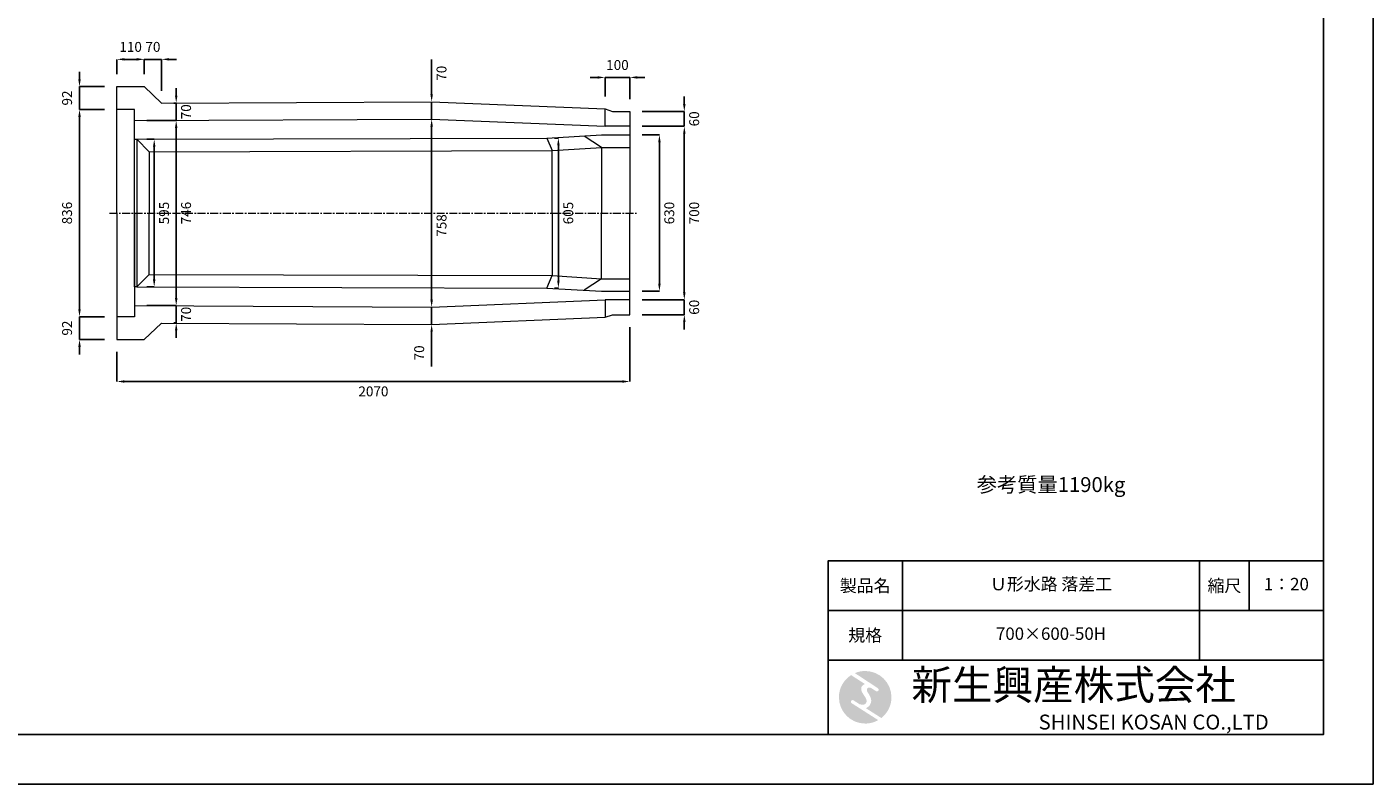
# Model space of a CAD drawing. Units: millimetres. Extents: x 83 to 8483, y 89 to 6029.
# Drawn here: x 3049 to 8483, y 89 to 3143 of the extents above; entities that cross this region are included whole.
import ezdxf

# ---------------------------------------------------------------- set-up
doc = ezdxf.new("R2010")
doc.units = ezdxf.units.MM
doc.linetypes.add('CENTER', pattern=[50.8, 31.75, -6.35, 6.35, -6.35])
doc.layers.get('DEFPOINTS').update_dxf_attribs({"color": 1})
for name, color, linetype, lineweight in [('S-center', 4, 'CENTER', 15), ('S-main', 7, 'Continuous', 15), ('S-size', 7, 'Continuous', 15)]:
    doc.layers.add(name, color=color, linetype=linetype, lineweight=lineweight)
doc.layers.add('S-mark', color=160, linetype='Continuous')
doc.layers.add('S-title', color=7, linetype='Continuous')
doc.styles.get("Standard").update_dxf_attribs({"font": 'txt.shx', "bigfont": 'extfont2.shx'})
doc.dimstyles.new('ISO-25', dxfattribs={"dimtxt": 2.5, "dimasz": 2.5, "dimexe": 1.25, "dimexo": 0.625, "dimtad": 2, "dimtxsty": 'Standard', "dimcen": 2.5, "dimadec": 0, "dimazin": 0, "dimtfac": 1, "dimtmove": 0, "dimatfit": 3, "dimfxl": 0, "dimarcsym": 0})

# ---------------------------------------------------------------- blocks, each defined once
blk = doc.blocks.new('AI9-BLK2')
at = {"layer": 'S-mark'}
h = blk.add_hatch(color=7, dxfattribs=at)
h.dxf.hatch_style = 2
edge = h.paths.add_edge_path()
edge.add_spline(control_points=[(-23.3, -10.6), (-23.3, -10.6), (22.8, -40), (22.8, -40), (16, -43.8), (8.3, -46), (0, -46), (-25.4, -46), (-46, -25.4), (-46, 0), (-46, 16.3), (-37.5, 30.7), (-24.7, 38.8), (-24.7, 38.8), (-0.5, 23.2), (-0.5, 23.2), (-0.5, 23.2), (-0.5, 23.1), (-0.5, 23.1), (-2.5, 22.3), (-4.4, 21.2), (-5.8, 19.4), (-7.5, 17.2), (-7.2, 14), (-6.4, 11.5), (-5.9, 9.9), (-5.1, 8.3), (-4.3, 6.9), (-3.5, 5.5), (-2.6, 4.2), (-1.7, 2.8), (-0.7, 1.4), (0.2, 0), (1, -1.4), (1.8, -2.9), (2.4, -4.5), (2.5, -6.2), (2.6, -7.8), (2.1, -9.5), (1.1, -10.7), (0.1, -12), (-1.4, -12.8), (-3, -13), (-4.7, -13.3), (-6.5, -13), (-8.1, -12.5), (-8.6, -12.4), (-9, -12.3), (-9.5, -12.1), (-9.5, -12.1), (-9.6, -12.3), (-9.6, -12.3), (-9.6, -12.3), (-20, -5.7), (-20, -5.7), (-20.5, -5.2), (-21.2, -4.8), (-22.1, -4.8), (-23.7, -4.8), (-25.1, -6.2), (-25.1, -7.8), (-25.1, -9.1), (-24.3, -10.1), (-23.3, -10.6)], knot_values=[0, 0, 0, 0, 1, 1, 1, 2, 2, 2, 3, 3, 3, 4, 4, 4, 5, 5, 5, 6, 6, 6, 7, 7, 7, 8, 8, 8, 9, 9, 9, 10, 10, 10, 11, 11, 11, 12, 12, 12, 13, 13, 13, 14, 14, 14, 15, 15, 15, 16, 16, 16, 17, 17, 17, 18, 18, 18, 19, 19, 19, 20, 20, 20, 21, 21, 21, 21], degree=3, periodic=0)
h = blk.add_hatch(color=7, dxfattribs=at)
h.dxf.hatch_style = 2
edge = h.paths.add_edge_path()
edge.add_spline(control_points=[(19.1, 10.6), (19.1, 10.6), (19.1, 10.7), (19.1, 10.7), (19.6, 10.3), (20.2, 10.2), (20.8, 10.2), (22.5, 10.2), (23.8, 11.5), (23.8, 13.1), (23.8, 14.2), (23.3, 15.1), (22.4, 15.7), (22.4, 15.7), (22.5, 15.7), (22.5, 15.7), (22.5, 15.7), (-18.1, 42.3), (-18.1, 42.3), (-12.6, 44.7), (-6.4, 46), (0, 46), (25.4, 46), (46, 25.4), (46, 0), (46, -14.7), (39.1, -27.8), (28.3, -36.3), (28.3, -36.3), (1.1, -19), (1.1, -19), (1.4, -18.9), (1.8, -18.7), (2.1, -18.6), (5.1, -17.3), (7.4, -15.2), (8.9, -12.3), (10.4, -9.4), (11, -6.3), (10.2, -3.1), (9.3, 0.5), (7.4, 4), (5.4, 7), (4.3, 8.5), (3.3, 10), (2.9, 11.9), (2.6, 13.8), (3.4, 16.3), (5.6, 16.9), (7.3, 17.4), (9.1, 16.8), (10.7, 16.1), (10.7, 16.1), (19.1, 10.6), (19.1, 10.6)], knot_values=[0, 0, 0, 0, 1, 1, 1, 2, 2, 2, 3, 3, 3, 4, 4, 4, 5, 5, 5, 6, 6, 6, 7, 7, 7, 8, 8, 8, 9, 9, 9, 10, 10, 10, 11, 11, 11, 12, 12, 12, 13, 13, 13, 14, 14, 14, 15, 15, 15, 16, 16, 16, 17, 17, 17, 18, 18, 18, 18], degree=3, periodic=0)
blk = doc.blocks.new('AI9-BLK1')
at = {"layer": 'S-mark', "color": 7}
blk.add_blockref('AI9-BLK2', (0, 0), dxfattribs=at)
blk = doc.blocks.new('*D35')
at = {"layer": 'DEFPOINTS', "color": 0}
for p in [(3261.5, 2809.9), (3412.8, 2809.9), (3412.8, 1973.9)]:
    blk.add_point(p, dxfattribs=at)
at = {"layer": 'S-size', "color": 0, "lineweight": -2}
for p, q in [((3362.8, 2809.9), (3261.5, 2809.9)), ((3261.5, 2003.9), (3261.5, 2779.9)), ((3362.8, 1973.9), (3261.5, 1973.9))]:
    blk.add_line(p, q, dxfattribs=at)
at = {"layer": 'S-size', "color": 0}
for points in [[(3256.5, 2779.9), (3266.5, 2779.9), (3261.5, 2809.9)], [(3256.5, 2003.9), (3266.5, 2003.9), (3261.5, 1973.9)]]:
    blk.add_solid(points, dxfattribs=at)
at = {"layer": 'S-size', "color": 0, "insert": (3216.5, 2391.9), "char_height": 40, "attachment_point": 5, "rotation": 90}
blk.add_mtext('836', dxfattribs=at)
blk = doc.blocks.new('*D36')
at = {"layer": 'DEFPOINTS', "color": 0}
for p in [(3261.5, 2901.9), (3412.8, 2901.9), (3412.8, 2809.9)]:
    blk.add_point(p, dxfattribs=at)
at = {"layer": 'S-size', "color": 0, "lineweight": -2}
for p, q in [((3261.5, 2931.9), (3261.5, 2961.9)), ((3362.8, 2901.9), (3261.5, 2901.9)), ((3261.5, 2809.9), (3261.5, 2901.9)), ((3362.8, 2809.9), (3261.5, 2809.9)), ((3261.5, 2779.9), (3261.5, 2749.9))]:
    blk.add_line(p, q, dxfattribs=at)
at = {"layer": 'S-size', "color": 0}
for points in [[(3256.5, 2931.9), (3266.5, 2931.9), (3261.5, 2901.9)], [(3256.5, 2779.9), (3266.5, 2779.9), (3261.5, 2809.9)]]:
    blk.add_solid(points, dxfattribs=at)
at = {"layer": 'S-size', "color": 0, "insert": (3216.5, 2855.9), "char_height": 40, "attachment_point": 5, "rotation": 90}
blk.add_mtext('92', dxfattribs=at)
blk = doc.blocks.new('*D37')
at = {"layer": 'DEFPOINTS', "color": 0}
for p in [(3412.8, 1973.9), (3261.5, 1881.9), (3412.8, 1881.9)]:
    blk.add_point(p, dxfattribs=at)
at = {"layer": 'S-size', "color": 0, "lineweight": -2}
for p, q in [((3261.5, 2003.9), (3261.5, 2033.9)), ((3362.8, 1973.9), (3261.5, 1973.9)), ((3261.5, 1973.9), (3261.5, 1881.9)), ((3362.8, 1881.9), (3261.5, 1881.9)), ((3261.5, 1851.9), (3261.5, 1821.9))]:
    blk.add_line(p, q, dxfattribs=at)
at = {"layer": 'S-size', "color": 0}
for points in [[(3256.5, 2003.9), (3266.5, 2003.9), (3261.5, 1973.9)], [(3256.5, 1851.9), (3266.5, 1851.9), (3261.5, 1881.9)]]:
    blk.add_solid(points, dxfattribs=at)
at = {"layer": 'S-size', "color": 0, "insert": (3216.5, 1927.9), "char_height": 40, "attachment_point": 5, "rotation": 90}
blk.add_mtext('92', dxfattribs=at)
blk = doc.blocks.new('*D38')
at = {"layer": 'DEFPOINTS', "color": 0}
for p in [(3522.8, 3011.9), (3412.8, 2901.9), (3522.8, 2901.9)]:
    blk.add_point(p, dxfattribs=at)
at = {"layer": 'S-size', "color": 0, "lineweight": -2}
for p, q in [((3412.8, 2951.9), (3412.8, 3011.9)), ((3442.8, 3011.9), (3492.8, 3011.9)), ((3522.8, 2951.9), (3522.8, 3011.9))]:
    blk.add_line(p, q, dxfattribs=at)
at = {"layer": 'S-size', "color": 0}
for points in [[(3442.8, 3016.9), (3442.8, 3006.9), (3412.8, 3011.9)], [(3492.8, 3016.9), (3492.8, 3006.9), (3522.8, 3011.9)]]:
    blk.add_solid(points, dxfattribs=at)
at = {"layer": 'S-size', "color": 0, "insert": (3467.8, 3056.9), "char_height": 40, "attachment_point": 5}
blk.add_mtext('110', dxfattribs=at)
blk = doc.blocks.new('*D39')
at = {"layer": 'DEFPOINTS', "color": 0}
for p in [(3592.8, 3011.9), (3522.8, 2901.9), (3592.8, 2835.4)]:
    blk.add_point(p, dxfattribs=at)
at = {"layer": 'S-size', "color": 0, "lineweight": -2}
for p, q in [((3492.8, 3011.9), (3462.8, 3011.9)), ((3522.8, 2951.9), (3522.8, 3011.9)), ((3522.8, 3011.9), (3592.8, 3011.9)), ((3592.8, 2885.4), (3592.8, 3011.9)), ((3622.8, 3011.9), (3652.8, 3011.9))]:
    blk.add_line(p, q, dxfattribs=at)
at = {"layer": 'S-size', "color": 0}
for points in [[(3492.8, 3016.9), (3492.8, 3006.9), (3522.8, 3011.9)], [(3622.8, 3016.9), (3622.8, 3006.9), (3592.8, 3011.9)]]:
    blk.add_solid(points, dxfattribs=at)
at = {"layer": 'S-size', "color": 0, "insert": (3557.8, 3056.9), "char_height": 40, "attachment_point": 5}
blk.add_mtext('70', dxfattribs=at)
blk = doc.blocks.new('*D41')
at = {"layer": 'DEFPOINTS', "color": 0}
for p in [(3482.8, 2764.9), (3651.8, 2764.9), (3482.8, 2018.9)]:
    blk.add_point(p, dxfattribs=at)
at = {"layer": 'S-size', "color": 0, "lineweight": -2}
for p, q in [((3532.8, 2764.9), (3651.8, 2764.9)), ((3651.8, 2048.9), (3651.8, 2734.9)), ((3532.8, 2018.9), (3651.8, 2018.9))]:
    blk.add_line(p, q, dxfattribs=at)
at = {"layer": 'S-size', "color": 0}
for points in [[(3646.8, 2734.9), (3656.8, 2734.9), (3651.8, 2764.9)], [(3646.8, 2048.9), (3656.8, 2048.9), (3651.8, 2018.9)]]:
    blk.add_solid(points, dxfattribs=at)
at = {"layer": 'S-size', "color": 0, "insert": (3696.8, 2391.9), "char_height": 40, "attachment_point": 5, "rotation": 90}
blk.add_mtext('746', dxfattribs=at)
blk = doc.blocks.new('*D42')
at = {"layer": 'DEFPOINTS', "color": 0}
for p in [(3592.8, 2835.4), (3651.8, 2835.4), (3592.8, 2765.4)]:
    blk.add_point(p, dxfattribs=at)
at = {"layer": 'S-size', "color": 0, "lineweight": -2}
for p, q in [((3651.8, 2865.4), (3651.8, 2895.4)), ((3642.8, 2835.4), (3651.8, 2835.4)), ((3651.8, 2765.4), (3651.8, 2835.4)), ((3642.8, 2765.4), (3651.8, 2765.4)), ((3651.8, 2735.4), (3651.8, 2705.4))]:
    blk.add_line(p, q, dxfattribs=at)
at = {"layer": 'S-size', "color": 0}
for points in [[(3646.8, 2865.4), (3656.8, 2865.4), (3651.8, 2835.4)], [(3646.8, 2735.4), (3656.8, 2735.4), (3651.8, 2765.4)]]:
    blk.add_solid(points, dxfattribs=at)
at = {"layer": 'S-size', "color": 0, "insert": (3696.8, 2800.4), "char_height": 40, "attachment_point": 5, "rotation": 90}
blk.add_mtext('70', dxfattribs=at)
blk = doc.blocks.new('*D43')
at = {"layer": 'DEFPOINTS', "color": 0}
for p in [(5482.8, 2706.9), (5602.2, 2706.9), (5482.8, 2076.9)]:
    blk.add_point(p, dxfattribs=at)
at = {"layer": 'S-size', "color": 0, "lineweight": -2}
for p, q in [((5532.8, 2706.9), (5602.2, 2706.9)), ((5602.2, 2106.9), (5602.2, 2676.9)), ((5532.8, 2076.9), (5602.2, 2076.9))]:
    blk.add_line(p, q, dxfattribs=at)
at = {"layer": 'S-size', "color": 0}
for points in [[(5597.2, 2676.9), (5607.2, 2676.9), (5602.2, 2706.9)], [(5597.2, 2106.9), (5607.2, 2106.9), (5602.2, 2076.9)]]:
    blk.add_solid(points, dxfattribs=at)
at = {"layer": 'S-size', "color": 0, "insert": (5647.2, 2391.9), "char_height": 40, "attachment_point": 5, "rotation": 90}
blk.add_mtext('630', dxfattribs=at)
blk = doc.blocks.new('*D44')
at = {"layer": 'DEFPOINTS', "color": 0}
for p in [(5482.8, 2741.9), (5702.7, 2741.9), (5482.8, 2041.9)]:
    blk.add_point(p, dxfattribs=at)
at = {"layer": 'S-size', "color": 0, "lineweight": -2}
for p, q in [((5532.8, 2741.9), (5702.7, 2741.9)), ((5702.7, 2071.9), (5702.7, 2711.9)), ((5532.8, 2041.9), (5702.7, 2041.9))]:
    blk.add_line(p, q, dxfattribs=at)
at = {"layer": 'S-size', "color": 0}
for points in [[(5697.7, 2711.9), (5707.7, 2711.9), (5702.7, 2741.9)], [(5697.7, 2071.9), (5707.7, 2071.9), (5702.7, 2041.9)]]:
    blk.add_solid(points, dxfattribs=at)
at = {"layer": 'S-size', "color": 0, "insert": (5747.7, 2391.9), "char_height": 40, "attachment_point": 5, "rotation": 90}
blk.add_mtext('700', dxfattribs=at)
blk = doc.blocks.new('*D45')
at = {"layer": 'DEFPOINTS', "color": 0}
for p in [(5482.8, 2801.9), (5702.7, 2801.9), (5482.8, 2741.9)]:
    blk.add_point(p, dxfattribs=at)
at = {"layer": 'S-size', "color": 0, "lineweight": -2}
for p, q in [((5702.7, 2831.9), (5702.7, 2861.9)), ((5532.8, 2801.9), (5702.7, 2801.9)), ((5702.7, 2741.9), (5702.7, 2801.9)), ((5532.8, 2741.9), (5702.7, 2741.9)), ((5702.7, 2711.9), (5702.7, 2681.9))]:
    blk.add_line(p, q, dxfattribs=at)
at = {"layer": 'S-size', "color": 0}
for points in [[(5697.7, 2831.9), (5707.7, 2831.9), (5702.7, 2801.9)], [(5697.7, 2711.9), (5707.7, 2711.9), (5702.7, 2741.9)]]:
    blk.add_solid(points, dxfattribs=at)
at = {"layer": 'S-size', "color": 0, "insert": (5747.7, 2771.9), "char_height": 40, "attachment_point": 5, "rotation": 90}
blk.add_mtext('60', dxfattribs=at)
blk = doc.blocks.new('*D46')
at = {"layer": 'DEFPOINTS', "color": 0}
for p in [(5482.8, 2041.9), (5482.8, 1981.9), (5702.7, 1981.9)]:
    blk.add_point(p, dxfattribs=at)
at = {"layer": 'S-size', "color": 0, "lineweight": -2}
for p, q in [((5702.7, 2071.9), (5702.7, 2101.9)), ((5532.8, 2041.9), (5702.7, 2041.9)), ((5702.7, 2041.9), (5702.7, 1981.9)), ((5532.8, 1981.9), (5702.7, 1981.9)), ((5702.7, 1951.9), (5702.7, 1921.9))]:
    blk.add_line(p, q, dxfattribs=at)
at = {"layer": 'S-size', "color": 0}
for points in [[(5697.7, 2071.9), (5707.7, 2071.9), (5702.7, 2041.9)], [(5697.7, 1951.9), (5707.7, 1951.9), (5702.7, 1981.9)]]:
    blk.add_solid(points, dxfattribs=at)
at = {"layer": 'S-size', "color": 0, "insert": (5747.7, 2011.9), "char_height": 40, "attachment_point": 5, "rotation": 90}
blk.add_mtext('60', dxfattribs=at)
blk = doc.blocks.new('*D47')
at = {"layer": 'DEFPOINTS', "color": 0}
for p in [(5482.8, 2938.9), (5382.8, 2811.9), (5482.8, 2801.9)]:
    blk.add_point(p, dxfattribs=at)
at = {"layer": 'S-size', "color": 0, "lineweight": -2}
for p, q in [((5352.8, 2938.9), (5322.8, 2938.9)), ((5382.8, 2861.9), (5382.8, 2938.9)), ((5382.8, 2938.9), (5482.8, 2938.9)), ((5482.8, 2851.9), (5482.8, 2938.9)), ((5512.8, 2938.9), (5542.8, 2938.9))]:
    blk.add_line(p, q, dxfattribs=at)
at = {"layer": 'S-size', "color": 0}
for points in [[(5352.8, 2943.9), (5352.8, 2933.9), (5382.8, 2938.9)], [(5512.8, 2943.9), (5512.8, 2933.9), (5482.8, 2938.9)]]:
    blk.add_solid(points, dxfattribs=at)
at = {"layer": 'S-size', "color": 0, "insert": (5432.8, 2983.9), "char_height": 40, "attachment_point": 5}
blk.add_mtext('100', dxfattribs=at)
blk = doc.blocks.new('*D53')
at = {"layer": 'DEFPOINTS', "color": 0}
for p in [(5482.8, 1981.9), (3412.8, 1881.9), (5482.8, 1712.5)]:
    blk.add_point(p, dxfattribs=at)
at = {"layer": 'S-size', "color": 0, "lineweight": -2}
for p, q in [((5482.8, 1931.9), (5482.8, 1712.5)), ((3412.8, 1831.9), (3412.8, 1712.5)), ((3442.8, 1712.5), (5452.8, 1712.5))]:
    blk.add_line(p, q, dxfattribs=at)
at = {"layer": 'S-size', "color": 0}
for points in [[(3442.8, 1717.5), (3442.8, 1707.5), (3412.8, 1712.5)], [(5452.8, 1717.5), (5452.8, 1707.5), (5482.8, 1712.5)]]:
    blk.add_solid(points, dxfattribs=at)
at = {"layer": 'S-size', "color": 0, "insert": (4447.8, 1667.5), "char_height": 40, "attachment_point": 5}
blk.add_mtext('2070', dxfattribs=at)
blk = doc.blocks.new('*D58')
at = {"layer": 'DEFPOINTS', "color": 0}
for p in [(3482.8, 2689.4), (3482.8, 2094.4), (3563, 2094.4)]:
    blk.add_point(p, dxfattribs=at)
at = {"layer": 'S-size', "color": 0, "lineweight": -2}
for p, q in [((3532.8, 2689.4), (3563, 2689.4)), ((3563, 2659.4), (3563, 2124.4)), ((3532.8, 2094.4), (3563, 2094.4))]:
    blk.add_line(p, q, dxfattribs=at)
at = {"layer": 'S-size', "color": 0}
for points in [[(3558, 2659.4), (3568, 2659.4), (3563, 2689.4)], [(3558, 2124.4), (3568, 2124.4), (3563, 2094.4)]]:
    blk.add_solid(points, dxfattribs=at)
at = {"layer": 'S-size', "color": 0, "insert": (3608, 2391.9), "char_height": 40, "attachment_point": 5, "rotation": 90}
blk.add_mtext('595', dxfattribs=at)
blk = doc.blocks.new('*D59')
at = {"layer": 'DEFPOINTS', "color": 0}
for p in [(3592.8, 2018.5), (3592.8, 1948.5), (3651.8, 1948.5)]:
    blk.add_point(p, dxfattribs=at)
at = {"layer": 'S-size', "color": 0, "lineweight": -2}
for p, q in [((3651.8, 2048.5), (3651.8, 2078.5)), ((3642.8, 2018.5), (3651.8, 2018.5)), ((3651.8, 2018.5), (3651.8, 1948.5)), ((3642.8, 1948.5), (3651.8, 1948.5)), ((3651.8, 1918.5), (3651.8, 1888.5))]:
    blk.add_line(p, q, dxfattribs=at)
at = {"layer": 'S-size', "color": 0}
for points in [[(3646.8, 2048.5), (3656.8, 2048.5), (3651.8, 2018.5)], [(3646.8, 1918.5), (3656.8, 1918.5), (3651.8, 1948.5)]]:
    blk.add_solid(points, dxfattribs=at)
at = {"layer": 'S-size', "color": 0, "insert": (3696.8, 1983.5), "char_height": 40, "attachment_point": 5, "rotation": 90}
blk.add_mtext('70', dxfattribs=at)
blk = doc.blocks.new('*D60')
at = {"layer": 'DEFPOINTS', "color": 0}
for p in [(4682.8, 2770.9), (4682.8, 2012.9), (4682.8, 2012.9)]:
    blk.add_point(p, dxfattribs=at)
at = {"layer": 'S-size', "color": 0, "lineweight": -2}
blk.add_line((4682.8, 2740.9), (4682.8, 2042.9), dxfattribs=at)
at = {"layer": 'S-size', "color": 0}
for points in [[(4677.8, 2740.9), (4687.8, 2740.9), (4682.8, 2770.9)], [(4677.8, 2042.9), (4687.8, 2042.9), (4682.8, 2012.9)]]:
    blk.add_solid(points, dxfattribs=at)
at = {"layer": 'S-size', "color": 0, "insert": (4727.8, 2341.9), "char_height": 40, "attachment_point": 5, "rotation": 90}
blk.add_mtext('758', dxfattribs=at)
blk = doc.blocks.new('*D64')
at = {"layer": 'DEFPOINTS', "color": 0}
for p in [(4682.8, 2840.9), (4682.8, 2840.9), (4682.8, 2770.9)]:
    blk.add_point(p, dxfattribs=at)
at = {"layer": 'S-size', "color": 0, "lineweight": -2}
for p, q in [((4682.8, 2870.9), (4682.8, 3010.9)), ((4682.8, 2770.9), (4682.8, 2840.9)), ((4682.8, 2740.9), (4682.8, 2710.9))]:
    blk.add_line(p, q, dxfattribs=at)
at = {"layer": 'S-size', "color": 0}
for points in [[(4677.8, 2870.9), (4687.8, 2870.9), (4682.8, 2840.9)], [(4677.8, 2740.9), (4687.8, 2740.9), (4682.8, 2770.9)]]:
    blk.add_solid(points, dxfattribs=at)
at = {"layer": 'S-size', "color": 0, "insert": (4727.8, 2955.9), "char_height": 40, "attachment_point": 5, "rotation": 90}
blk.add_mtext('70', dxfattribs=at)
blk = doc.blocks.new('*D65')
at = {"layer": 'DEFPOINTS', "color": 0}
for p in [(4682.8, 2012.9), (4682.8, 1942.9), (4682.8, 1942.9)]:
    blk.add_point(p, dxfattribs=at)
at = {"layer": 'S-size', "color": 0, "lineweight": -2}
for p, q in [((4682.8, 2042.9), (4682.8, 2072.9)), ((4682.8, 2012.9), (4682.8, 1942.9)), ((4682.8, 1912.9), (4682.8, 1772.9))]:
    blk.add_line(p, q, dxfattribs=at)
at = {"layer": 'S-size', "color": 0}
for points in [[(4677.8, 2042.9), (4687.8, 2042.9), (4682.8, 2012.9)], [(4677.8, 1912.9), (4687.8, 1912.9), (4682.8, 1942.9)]]:
    blk.add_solid(points, dxfattribs=at)
at = {"layer": 'S-size', "color": 0, "insert": (4637.8, 1827.9), "char_height": 40, "attachment_point": 5, "rotation": 90}
blk.add_mtext('70', dxfattribs=at)
blk = doc.blocks.new('*D66')
at = {"layer": 'DEFPOINTS', "color": 0}
for p in [(5168.8, 2694.4), (5194.4, 2694.4), (5168.8, 2089.4)]:
    blk.add_point(p, dxfattribs=at)
at = {"layer": 'S-size', "color": 0, "lineweight": -2}
for p, q in [((5178.8, 2694.4), (5194.4, 2694.4)), ((5194.4, 2119.4), (5194.4, 2664.4)), ((5178.8, 2089.4), (5194.4, 2089.4))]:
    blk.add_line(p, q, dxfattribs=at)
at = {"layer": 'S-size', "color": 0}
for points in [[(5189.4, 2664.4), (5199.4, 2664.4), (5194.4, 2694.4)], [(5189.4, 2119.4), (5199.4, 2119.4), (5194.4, 2089.4)]]:
    blk.add_solid(points, dxfattribs=at)
at = {"layer": 'S-size', "color": 0, "insert": (5239.4, 2391.9), "char_height": 40, "attachment_point": 5, "rotation": 90}
blk.add_mtext('605', dxfattribs=at)

msp = doc.modelspace()

# ---------------------------------------------------------------- linework, layer by layer
at = {"layer": 'DEFPOINTS'}
msp.add_lwpolyline([(82.8, 88.909), (8482.8, 88.909), (8482.8, 6028.909), (82.8, 6028.909)], close=True, dxfattribs=at)
at = {"layer": 'S-center'}
msp.add_line((3382.8, 2391.909), (5512.8, 2391.909), dxfattribs=at)
at = {"layer": 'S-main'}
for p, q in [((3412.8, 2391.909), (3412.8, 2901.909)), ((3412.8, 2901.909), (3522.8, 2901.909)), ((3522.8, 2901.909), (3592.8, 2835.355)), ((3592.8, 2835.355), (4682.8, 2840.909)), ((4682.8, 2770.909), (4682.8, 2840.909)), ((4682.8, 2840.909), (5382.8, 2811.909)), ((3482.8, 2809.909), (3412.8, 2809.909)), ((3482.8, 2391.909), (3482.8, 2809.909)), ((5382.8, 2741.909), (5382.8, 2811.909)), ((5382.8, 2811.909), (5412.8, 2801.909)), ((5412.8, 2801.909), (5482.8, 2801.909)), ((5482.8, 2801.909), (5482.8, 2741.909)), ((3482.8, 2764.909), (4682.8, 2770.909)), ((4682.8, 2770.909), (5382.8, 2741.909)), ((5482.8, 2741.909), (5382.8, 2741.909)), ((5482.8, 2741.909), (5482.8, 2391.909)), ((3492.8, 2689.409), (5148.094, 2694.379)), ((3492.8, 2689.409), (3542.8, 2639.409)), ((5148.094, 2694.409), (5368.805, 2706.908)), ((5148.094, 2694.409), (5168.805, 2644.409)), ((5368.805, 2656.909), (5298.094, 2702.489)), ((5368.805, 2706.908), (5482.8, 2706.909)), ((3542.8, 2639.409), (5168.805, 2644.409)), ((3542.8, 2639.409), (3542.8, 2391.909)), ((5168.805, 2644.409), (5368.805, 2656.909)), ((5168.805, 2391.909), (5168.805, 2644.409)), ((5368.805, 2656.909), (5368.805, 2391.909)), ((5368.805, 2656.909), (5482.8, 2656.909)), ((3412.8, 2391.909), (3412.8, 1881.909)), ((3482.8, 2391.909), (3482.8, 1973.909)), ((3542.8, 2144.409), (3542.8, 2391.909)), ((5168.805, 2391.909), (5168.805, 2139.409)), ((5368.805, 2126.909), (5368.805, 2391.909)), ((5482.8, 2041.909), (5482.8, 2391.909)), ((3492.8, 2094.409), (3542.8, 2144.409)), ((3542.8, 2144.409), (5168.805, 2139.409)), ((5148.094, 2089.409), (5168.805, 2139.409)), ((5168.805, 2139.409), (5368.805, 2126.909)), ((5368.805, 2126.909), (5298.094, 2081.329)), ((5368.805, 2126.909), (5482.8, 2126.909)), ((3492.8, 2094.409), (5148.094, 2089.409)), ((5148.094, 2089.409), (5368.805, 2076.91)), ((5368.805, 2076.91), (5482.8, 2076.909)), ((3482.8, 2018.909), (4682.8, 2012.909)), ((4682.8, 2012.909), (5382.8, 2041.909)), ((4682.8, 2012.909), (4682.8, 1942.909)), ((5482.8, 2041.909), (5382.8, 2041.909)), ((5382.8, 2041.909), (5382.8, 1971.909)), ((5482.8, 1981.909), (5482.8, 2041.909)), ((3482.8, 1973.909), (3412.8, 1973.909)), ((4682.8, 1942.909), (5382.8, 1971.909)), ((5382.8, 1971.909), (5412.8, 1981.909)), ((5412.8, 1981.909), (5482.8, 1981.909)), ((3522.8, 1881.909), (3592.8, 1948.463)), ((3592.8, 1948.463), (4682.8, 1942.909)), ((3412.8, 1881.909), (3522.8, 1881.909))]:
    msp.add_line(p, q, dxfattribs=at)
msp.add_lwpolyline([(3482.8, 2689.409), (3492.8, 2689.409), (3492.8, 2094.409), (3482.8, 2094.409)], close=True, dxfattribs=at)
at = {"layer": 'S-title'}
for points in [[(482.8, 288.909), (8282.8, 288.909), (8282.8, 5828.909), (482.8, 5828.909)], [(6282.8, 788.909), (6582.8, 788.909), (6582.8, 988.909), (6282.8, 988.909)], [(7782.8, 788.909), (6582.8, 788.909), (6582.8, 988.909), (7782.8, 988.909)], [(7782.8, 788.909), (7982.8, 788.909), (7982.8, 988.909), (7782.8, 988.909)], [(7982.8, 788.909), (8282.8, 788.909), (8282.8, 988.909), (7982.8, 988.909)], [(6282.8, 588.909), (6582.8, 588.909), (6582.8, 788.909), (6282.8, 788.909)], [(7782.8, 588.909), (6582.8, 588.909), (6582.8, 788.909), (7782.8, 788.909)], [(8282.8, 288.909), (6282.8, 288.909), (6282.8, 588.909), (8282.8, 588.909)]]:
    msp.add_lwpolyline(points, close=True, dxfattribs=at)

# ---------------------------------------------------------------- block references
at = {"layer": 'S-title', "color": 7, "xscale": 2.304000000003725, "yscale": 2.304000000000315, "zscale": 2.304000000000001}
msp.add_blockref('AI9-BLK1', (6432.8, 438.909), dxfattribs=at)

# ---------------------------------------------------------------- texts
at = {"layer": 'S-size', "insert": (7182.8, 1288.909), "char_height": 60, "width": 1200, "attachment_point": 5}
msp.add_mtext('参考質量1190kg', dxfattribs=at)
at = {"layer": 'S-title'}
for s, insert, char_height, width, attachment_point in [('Ｕ形水路 落差工', (7182.8, 888.909), 50, 1200, 5), ('{\\fHGSeikaishotaiPRO|b0|i0|c128|p66;製品名}', (6432.8, 888.909), 50, 300, 5), ('{\\fHGSeikaishotaiPRO|b0|i0|c128|p66;縮尺}', (7882.8, 888.909), 50, 200, 5), ('1：20', (8132.8, 888.909), 50, 300, 5), ('{\\fHGSeikaishotaiPRO|b0|i0|c128|p66;規格}', (6432.8, 688.909), 50, 300, 5), ('700×600-50H', (7182.8, 688.909), 50, 1200, 5), ('{\\fHGMaruGothicMPRO|b0|i0|c128|p50; 新生興産株式会社}', (6582.8, 488.909), 120, 1700, 4), ('{\\fCentury Gothic|b0|i0|c0|p34;\\H0.5x;                              SHINSEI KOSAN CO.,LTD}', (6582.8, 338.909), 120, 1700, 4)]:
    msp.add_mtext(s, dxfattribs=dict(at, insert=insert, char_height=char_height, width=width, attachment_point=attachment_point))

# ---------------------------------------------------------------- dimensions: what is measured, and where the dimension line sits
at = {"layer": 'S-size'}
for base, p1, p2, override, picture, middle in [((3522.8, 3011.909), (3412.8, 2901.909), (3522.8, 2901.909), {"dimtxt": 40, "dimasz": 30, "dimexe": 0, "dimexo": 50, "dimgap": 25, "dimsah": 1}, '*D38', (3467.8, 3011.909)), ((3592.8, 3011.909), (3522.8, 2901.909), (3592.8, 2835.355), {"dimtxt": 40, "dimasz": 30, "dimexe": 0, "dimexo": 50, "dimgap": 25}, '*D39', (3557.8, 3011.909)), ((5482.8, 2938.899), (5382.8, 2811.909), (5482.8, 2801.909), {"dimtxt": 40, "dimasz": 30, "dimexe": 0, "dimexo": 50, "dimgap": 25}, '*D47', (5432.8, 2938.899))]:
    dim = msp.add_linear_dim(base=base, p1=p1, p2=p2, dimstyle='ISO-25', override=override, dxfattribs=at)
    dim.commit()
    dim.dimension.update_dxf_attribs({"geometry": picture, "text_midpoint": middle, "dimtype": 160})
for base, p1, p2, angle, override, picture, middle in [((4682.8, 2840.909), (4682.8, 2770.909), (4682.8, 2840.909), 90, {"dimtxt": 40, "dimasz": 30, "dimexe": 0, "dimexo": 50, "dimgap": 25, "dimse1": 1, "dimse2": 1}, '*D64', (4727.8, 2955.909)), ((3261.519, 2809.909), (3412.8, 1973.909), (3412.8, 2809.909), 90, {"dimtxt": 40, "dimasz": 30, "dimexe": 0, "dimexo": 50, "dimgap": 25}, '*D35', (3216.519, 2391.909)), ((3651.787, 2764.909), (3482.8, 2018.909), (3482.8, 2764.909), 90, {"dimtxt": 40, "dimasz": 30, "dimexe": 0, "dimexo": 50, "dimgap": 25}, '*D41', (3696.787, 2391.909)), ((5702.744, 2741.909), (5482.8, 2041.909), (5482.8, 2741.909), 90, {"dimtxt": 40, "dimasz": 30, "dimexe": 0, "dimexo": 50, "dimgap": 25}, '*D44', (5747.744, 2391.909)), ((3563.045, 2094.409), (3482.8, 2689.409), (3482.8, 2094.409), 90, {"dimtxt": 40, "dimasz": 30, "dimexe": 0, "dimexo": 50, "dimgap": 25}, '*D58', (3608.045, 2391.909)), ((5194.361, 2694.409), (5168.805, 2089.409), (5168.805, 2694.409), 90, {"dimtxt": 40, "dimasz": 30, "dimexe": 0, "dimexo": 10, "dimgap": 25, "dimse1": 0, "dimse2": 0}, '*D66', (5239.361, 2391.909)), ((5602.207, 2706.91), (5482.8, 2076.909), (5482.8, 2706.91), 90, {"dimtxt": 40, "dimasz": 30, "dimexe": 0, "dimexo": 50, "dimgap": 25}, '*D43', (5647.207, 2391.909)), ((4682.8, 1942.909), (4682.8, 2012.909), (4682.8, 1942.909), 270, {"dimtxt": 40, "dimasz": 30, "dimexe": 0, "dimexo": 50, "dimgap": 25, "dimse1": 1, "dimse2": 1}, '*D65', (4637.8, 1827.909))]:
    dim = msp.add_linear_dim(base=base, p1=p1, p2=p2, angle=angle, dimstyle='ISO-25', override=override, dxfattribs=at)
    dim.commit()
    dim.dimension.update_dxf_attribs({"geometry": picture, "text_midpoint": middle})
for base, p1, p2, angle, override, picture, middle in [((3261.519, 2901.909), (3412.8, 2809.909), (3412.8, 2901.909), 90, {"dimtxt": 40, "dimasz": 30, "dimexe": 0, "dimexo": 50, "dimgap": 25}, '*D36', (3261.519, 2855.909)), ((3651.787, 2835.355), (3592.8, 2765.355), (3592.8, 2835.355), 90, {"dimtxt": 40, "dimasz": 30, "dimexe": 0, "dimexo": 50, "dimgap": 25}, '*D42', (3651.787, 2800.355)), ((5702.744, 2801.909), (5482.8, 2741.909), (5482.8, 2801.909), 90, {"dimtxt": 40, "dimasz": 30, "dimexe": 0, "dimexo": 50, "dimgap": 25}, '*D45', (5702.744, 2771.909)), ((4682.8, 2012.909), (4682.8, 2770.909), (4682.8, 2012.909), 90, {"dimtxt": 40, "dimasz": 30, "dimexe": 0, "dimexo": 50, "dimgap": 25, "dimse1": 1, "dimse2": 1}, '*D60', (4682.8, 2341.909)), ((3651.787, 1948.463), (3592.8, 2018.463), (3592.8, 1948.463), 270, {"dimtxt": 40, "dimasz": 30, "dimexe": 0, "dimexo": 50, "dimgap": 25}, '*D59', (3651.787, 1983.463)), ((5702.744, 1981.909), (5482.8, 2041.909), (5482.8, 1981.909), 270, {"dimtxt": 40, "dimasz": 30, "dimexe": 0, "dimexo": 50, "dimgap": 25}, '*D46', (5702.744, 2011.909)), ((3261.519, 1881.909), (3412.8, 1973.909), (3412.8, 1881.909), 270, {"dimtxt": 40, "dimasz": 30, "dimexe": 0, "dimexo": 50, "dimgap": 25}, '*D37', (3261.519, 1927.909))]:
    dim = msp.add_linear_dim(base=base, p1=p1, p2=p2, angle=angle, dimstyle='ISO-25', override=override, dxfattribs=at)
    dim.commit()
    dim.dimension.update_dxf_attribs({"geometry": picture, "text_midpoint": middle, "dimtype": 160})
dim = msp.add_linear_dim(base=(5482.8, 1712.538), p1=(3412.8, 1881.909), p2=(5482.8, 1981.909), dimstyle='ISO-25', override={"dimtxt": 40, "dimasz": 30, "dimexe": 0, "dimexo": 50, "dimgap": 25}, dxfattribs=at)
dim.commit()
dim.dimension.update_dxf_attribs({"geometry": '*D53', "text_midpoint": (4447.8, 1667.538)})

doc.saveas('drawing.dxf')
